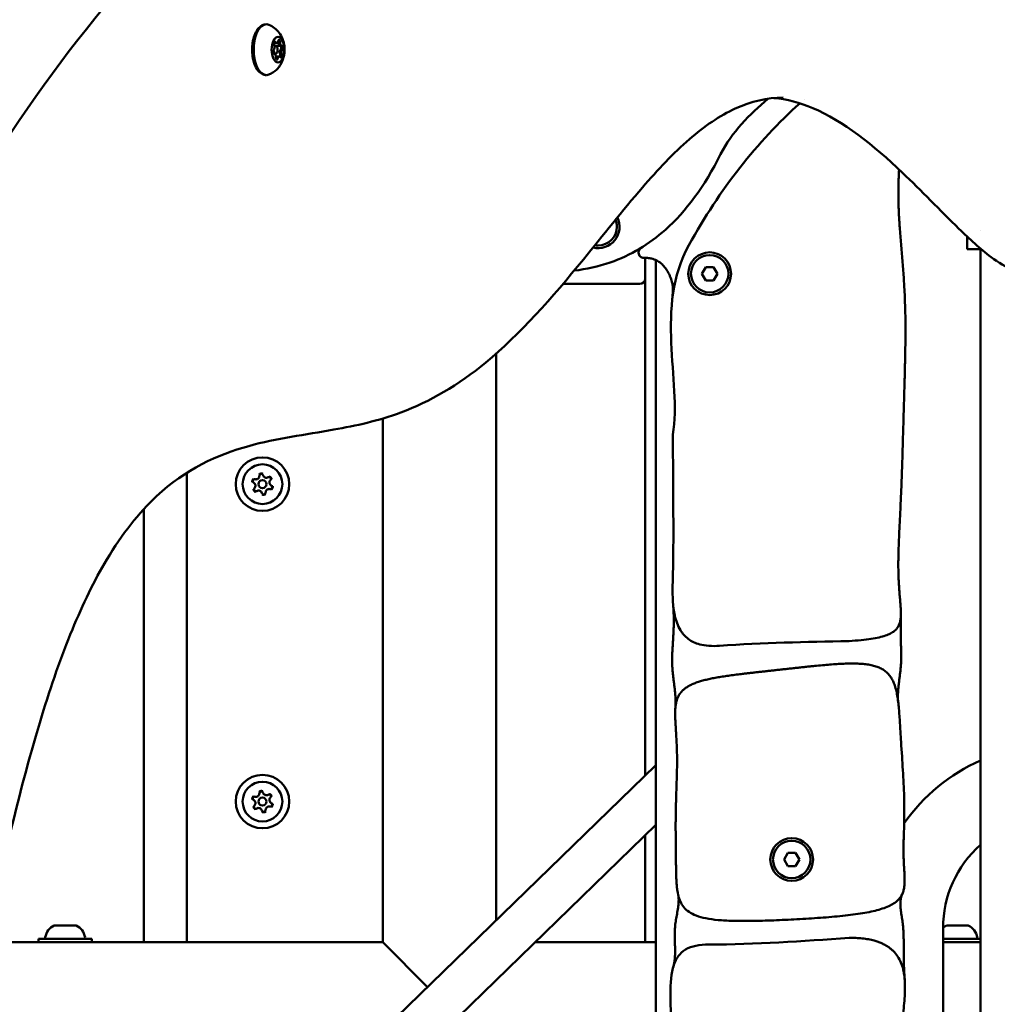
# Model space of a CAD drawing. Units: millimetres. Extents: x 21352 to 48674, y 9217 to 16279.
# Drawn here: x 46239 to 46604, y 12446 to 12815 of the extents above; entities that cross this region are included whole.
import ezdxf

# ---------------------------------------------------------------- set-up
doc = ezdxf.new("R2010")
doc.units = ezdxf.units.MM
doc.layers.add('MD_Visible', color=7, linetype='Continuous', lineweight=50)
doc.styles.get("Standard").update_dxf_attribs({"font": 'GOTHIC.TTF'})
doc.dimstyles.new('ISO-25', dxfattribs={"dimtxt": 200, "dimasz": 120, "dimexe": 1.25, "dimexo": 0.625, "dimgap": 50, "dimtad": 1, "dimdec": 0, "dimlfac": 0.1, "dimrnd": 5, "dimtxsty": 'Standard', "dimcen": 0, "dimse1": 1, "dimse2": 1, "dimclrd": 256, "dimclre": 8, "dimclrt": 256, "dimadec": 0, "dimazin": 0, "dimtfac": 1, "dimtdec": 0, "dimtmove": 0, "dimatfit": 3, "dimfxl": 1, "dimlwd": 5, "dimlwe": 5, "dimarcsym": 0})

# ---------------------------------------------------------------- blocks, each defined once
blk = doc.blocks.new('CustomObjectsInViewport6_0')
at = {"layer": 'MD_Visible', "extrusion": (0, 1, 0)}
for p, q in [((11931.22, 6835.69), (11930.89, 6835.69)), ((11931.45, 6834.66), (11931.02, 6834.66)), ((11931.82, 6835.69), (11931.21, 6835.69)), ((11933.13, 6834.64), (11931.58, 6834.64)), ((11933.73, 6834.64), (11933.12, 6834.64)), ((11930.91, 6831.68), (11930.72, 6831.68)), ((11931.45, 6831.66), (11931.02, 6831.66)), ((11932.21, 6830.62), (11931.55, 6830.62)), ((11932.82, 6830.62), (11932.21, 6830.62)), ((12190.2, 6758.54), (12190.2, 6763.18)), ((12195.2, 6765.58), (12195.2, 6765.58)), ((12195.2, 6758.54), (12190.2, 6758.54)), ((12195.2, 6759.15), (12195.2, 6759.15)), ((12195.2, 6758.69), (12195.2, 6136.92)), ((12069.7, 6561.58), (12069.7, 6755.3)), ((12069.7, 6747.54), (12069.7, 6755.3)), ((12073.7, 6754.45), (12073.7, 6160.39)), ((12090.96, 6749.35), (12092.4, 6751.85)), ((12092.4, 6746.85), (12090.96, 6749.35)), ((12092.4, 6751.85), (12095.29, 6751.85)), ((12095.29, 6751.85), (12096.73, 6749.35)), ((12096.73, 6749.35), (12095.29, 6746.85)), ((12038.97, 6745.54), (12067.7, 6745.54)), ((12095.29, 6746.85), (12092.4, 6746.85)), ((12013.9, 6719.39), (12013.9, 6507.38)), ((11971.5, 6695.17), (11971.5, 6499.24)), ((11898.2, 6674.87), (11898.2, 6499.24)), ((11882.2, 6661.35), (11882.2, 6499.24)), ((11838.07, 6336.62), (12073.7, 6565.46)), ((11848.56, 6324.5), (12073.7, 6543.15)), ((12069.7, 6499.24), (12069.7, 6539.27)), ((12121.65, 6530.21), (12123.09, 6532.71)), ((12123.09, 6532.71), (12125.98, 6532.71)), ((12125.98, 6532.71), (12127.42, 6530.21)), ((12123.09, 6527.71), (12121.65, 6530.21)), ((12125.98, 6527.71), (12123.09, 6527.71)), ((12127.42, 6530.21), (12125.98, 6527.71)), ((11848.81, 6505.54), (11848.94, 6505.54)), ((11849.32, 6505.54), (11848.94, 6505.54)), ((11849.32, 6505.54), (11849.5, 6505.54)), ((11849.5, 6505.54), (11851.67, 6505.54)), ((11851.67, 6505.54), (11852.07, 6505.54)), ((11852.39, 6505.54), (11852.07, 6505.54)), ((11853.02, 6505.54), (11855.44, 6505.54)), ((11855.6, 6505.54), (11855.44, 6505.54)), ((11855.6, 6505.54), (11855.93, 6505.54)), ((11856.22, 6505.54), (11855.93, 6505.54)), ((11856.22, 6505.54), (11856.59, 6505.54)), ((12182.61, 6505.54), (12182.85, 6505.54)), ((12183.18, 6505.54), (12182.85, 6505.54)), ((12183.18, 6505.54), (12183.52, 6505.54)), ((12183.52, 6505.54), (12185.83, 6505.54)), ((12187.18, 6505.54), (12189.48, 6505.54)), ((12189.48, 6505.54), (12189.82, 6505.54)), ((12190.16, 6505.54), (12189.82, 6505.54)), ((12190.16, 6505.54), (12190.39, 6505.54)), ((12181.15, 6444.54), (12181.15, 6504.54)), ((11971.5, 6499.24), (11823.04, 6499.24)), ((11842.7, 6500.54), (11862.7, 6500.54)), ((11842.7, 6499.24), (11842.7, 6500.54)), ((11862.7, 6499.24), (11862.7, 6500.54)), ((11988.26, 6482.48), (11971.5, 6499.24)), ((12073.7, 6499.24), (12028.48, 6499.24)), ((12181.15, 6500.54), (12195.2, 6500.54)), ((12195.2, 6499.24), (12181.15, 6499.24))]:
    blk.add_line(p, q, dxfattribs=at)
at = {"layer": 'MD_Visible'}
for centre, radius in [((12093.84, 6749.35), 8), ((11926.53, 6670.62), 1.5), ((11926.53, 6551.87), 1.5), ((12124.53, 6530.21), 8)]:
    blk.add_circle(centre, radius, dxfattribs=at)
at = {"layer": 'MD_Visible', "extrusion": (2.07657e-16, 9.34821e-40, -1)}
for centre in [(-11926.53, 6670.62), (-11926.53, 6551.87)]:
    blk.add_circle(centre, 10, dxfattribs=at)
at = {"layer": 'MD_Visible', "extrusion": (2.07657e-16, -2.99926e-39, -1)}
for centre in [(-11926.53, 6670.62), (-11926.53, 6551.87)]:
    blk.add_circle(centre, 7.44, dxfattribs=at)
at = {"layer": 'MD_Visible'}
for centre, radius, start, end in [((12052.14, 6766.93), 8, 256.0977, 25.8283), ((12052.14, 6766.93), 7, 270, 0), ((12052.14, 6766.93), 7, 0, 21.951), ((12052.14, 6766.93), 7, 260.0018, 270), ((12093.84, 6749.35), 7, 0, 270), ((12093.84, 6749.35), 7, 270, 0), ((12067.7, 6747.54), 2, 270, 0), ((11922.61, 6670.04), 1.3, 316.1469, 60.8282), ((11924.07, 6673.72), 1.3, 256.1469, 0.8282), ((11927.98, 6674.31), 1.3, 196.1469, 300.8282), ((11930.45, 6671.21), 1.3, 136.1469, 240.8282), ((11925.08, 6666.94), 1.3, 16.1469, 120.8282), ((11929, 6667.52), 1.3, 76.1469, 180.8282), ((11924.07, 6554.97), 1.3, 256.1469, 0.8282), ((11927.98, 6555.55), 1.3, 196.1469, 300.8282), ((11930.45, 6552.45), 1.3, 136.1469, 240.8282), ((11922.61, 6551.28), 1.3, 316.1469, 60.8282), ((11925.08, 6548.18), 1.3, 16.1469, 120.8282), ((11929, 6548.76), 1.3, 76.1469, 180.8282), ((12124.53, 6530.21), 7, 0, 270), ((12222.7, 6504.54), 41.55, 131.4414, 180), ((12124.53, 6530.21), 7, 270, 0)]:
    blk.add_arc(centre, radius, start, end, dxfattribs=at)
at = {"layer": 'MD_Visible', "extrusion": (2.07657e-16, 1.24509e-39, -1)}
for centre, start, end in [((-11923.59, 6671.78), 299.1718, 103.8531), ((-11926.06, 6673.75), 359.1718, 163.8531), ((-11929.01, 6672.59), 59.1718, 223.8531), ((-11924.05, 6668.65), 239.1718, 43.8531), ((-11927, 6667.49), 179.1718, 343.8531), ((-11929.47, 6669.46), 119.1718, 283.8531), ((-11923.59, 6553.03), 299.1718, 103.8531), ((-11926.06, 6554.99), 359.1718, 163.8531), ((-11929.01, 6553.83), 59.1718, 223.8531), ((-11924.05, 6549.9), 239.1718, 43.8531), ((-11929.47, 6550.7), 119.1718, 283.8531), ((-11927, 6548.74), 179.1718, 343.8531)]:
    blk.add_arc(centre, 0.7, start, end, dxfattribs=at)
at = {"layer": 'MD_Visible', "extrusion": (2.07657e-16, 8.31849e-42, -1)}
blk.add_arc((-12222.7, 6504.54), 68.45, 34.9586, 66.3122, dxfattribs=at)
at = {"layer": 'MD_Visible', "extrusion": (2.07657e-16, -8.42161e-44, -1)}
blk.add_arc((-11851.12, 6500.12), 5.93, 9.7166, 64.8561, dxfattribs=at)
at = {"layer": 'MD_Visible', "extrusion": (2.07657e-16, 8.76844e-43, -1)}
blk.add_arc((-11848.81, 6505.04), 0.5, 64.8561, 90, dxfattribs=at)
at = {"layer": 'MD_Visible', "extrusion": (2.07657e-16, -6.93e-44, -1)}
blk.add_arc((-11855.6, 6505.29), 0.25, 82.484, 90, dxfattribs=at)
at = {"layer": 'MD_Visible', "extrusion": (2.07657e-16, 9.99729e-55, -1)}
for centre, start, end in [((-11856.59, 6505.04), 90, 115.1439), ((-11845.77, 6501.04), 270, 9.7166)]:
    blk.add_arc(centre, 0.5, start, end, dxfattribs=at)
at = {"layer": 'MD_Visible', "extrusion": (2.07657e-16, 4.88789e-43, -1)}
blk.add_arc((-11854.29, 6500.12), 5.93, 115.1439, 170.2834, dxfattribs=at)
at = {"layer": 'MD_Visible', "extrusion": (2.07657e-16, -9.62087e-55, -1)}
blk.add_arc((-12184.92, 6500.12), 5.93, 50.5151, 64.8561, dxfattribs=at)
at = {"layer": 'MD_Visible', "extrusion": (2.07657e-16, -1.15051e-54, -1)}
blk.add_arc((-12182.61, 6505.04), 0.5, 64.8561, 90, dxfattribs=at)
at = {"layer": 'MD_Visible', "extrusion": (2.07657e-16, -8.6091e-55, -1)}
blk.add_arc((-12190.39, 6505.04), 0.5, 90, 115.1439, dxfattribs=at)
at = {"layer": 'MD_Visible', "extrusion": (2.07657e-16, -8.00611e-55, -1)}
blk.add_arc((-12188.09, 6500.12), 5.93, 115.1439, 170.2834, dxfattribs=at)
at = {"layer": 'MD_Visible', "extrusion": (2.07657e-16, 4.8636e-43, -1)}
blk.add_arc((-11859.64, 6501.04), 0.5, 170.2834, 270, dxfattribs=at)
at = {"layer": 'MD_Visible', "extrusion": (2.07657e-16, -7.18821e-55, -1)}
blk.add_arc((-12193.44, 6501.04), 0.5, 170.2834, 270, dxfattribs=at)
at = {"layer": 'MD_Visible', "extrusion": (2.07657e-16, 1.53442e-43, -1)}
blk.add_ellipse((11927.99, 6833.16), major_axis=(0, 9.5), ratio=0.5, start_param=2.952905, end_param=6.471873, dxfattribs=at)
at = {"layer": 'MD_Visible', "extrusion": (2.07657e-16, 1.10352e-43, -1)}
blk.add_ellipse((11932.32, 6833.16), major_axis=(0, 4.75), ratio=0.5, start_param=-1.570796, end_param=4.712389, dxfattribs=at)
at = {"layer": 'MD_Visible', "extrusion": (2.07657e-16, -1.36802e-43, -1)}
for centre, start_param, end_param in [((11932.74, 6836.21), -1.166859, 1.707373), ((11931.9, 6830.11), 1.974733, 4.848965)]:
    blk.add_ellipse(centre, major_axis=(0, 0.7), ratio=0.5, start_param=start_param, end_param=end_param, dxfattribs=at)
at = {"layer": 'MD_Visible', "extrusion": (2.07657e-16, 8.58295e-45, -1)}
blk.add_ellipse((11930.79, 6832.36), major_axis=(0, 0.7), ratio=0.5, start_param=3.021931, end_param=5.896163, dxfattribs=at)
at = {"layer": 'MD_Visible'}
for centre, major_axis, start_param, end_param in [((11930.41, 6834.21), (0, 1.3), 3.528615, 5.35565), ((11931.45, 6833.16), (0, 1.5), 1.637355, 6.848741), ((11931.22, 6836.99), (0, 1.3), 2.681382, 3.141593), ((11931.82, 6836.99), (0, 1.3), 2.481418, 4.308452), ((11932.13, 6836.21), (0, 0.7), 4.575813, 5.227698), ((11933.13, 6835.93), (0, 1.3), 1.43422, 3.141593), ((11933.62, 6832.1), (0, 1.3), 0.387022, 2.214057), ((11933.73, 6835.93), (0, 1.3), 1.43422, 3.261254), ((11933.24, 6833.95), (0, 0.7), -1.317454, -0.202409), ((11933.24, 6833.95), (0, 0.7), 3.528615, 4.965731), ((11934.23, 6832.1), (0, 1.3), 0.387022, 2.214057), ((11930.91, 6830.38), (0, 1.3), 4.575813, 6.402847), ((11931.29, 6830.11), (0, 0.7), 4.197079, 4.308452), ((11932.21, 6829.32), (0, 1.3), 0, 1.166859), ((11932.82, 6829.32), (0, 1.3), -0.660175, 1.166859), ((11932.82, 6830.9), (0, 0.7), 4.081143, 5.35565)]:
    blk.add_ellipse(centre, major_axis=major_axis, ratio=0.5, start_param=start_param, end_param=end_param, dxfattribs=at)
at = {"layer": 'MD_Visible', "extrusion": (2.07657e-16, -1.75162e-46, -1)}
for centre, start_param, end_param in [((11931.21, 6835.41), 4.069128, 6.94336), ((11933.43, 6830.9), 0.927536, 3.801768)]:
    blk.add_ellipse(centre, major_axis=(0, 0.7), ratio=0.5, start_param=start_param, end_param=end_param, dxfattribs=at)
at = {"layer": 'MD_Visible', "extrusion": (2.07657e-16, -4.67683e-44, -1)}
blk.add_ellipse((11931.21, 6836.99), major_axis=(0, 1.3), ratio=0.5, start_param=3.141593, end_param=3.598171, dxfattribs=at)
at = {"layer": 'MD_Visible', "extrusion": (2.07657e-16, 8.54792e-44, -1)}
blk.add_ellipse((11932.14, 6836.21), major_axis=(0, 0.7), ratio=0.5, start_param=1.047198, end_param=1.707373, dxfattribs=at)
at = {"layer": 'MD_Visible', "extrusion": (2.07657e-16, -7.91734e-44, -1)}
blk.add_ellipse((11933.12, 6835.93), major_axis=(0, 1.3), ratio=0.5, start_param=3.141593, end_param=4.848965, dxfattribs=at)
at = {"layer": 'MD_Visible', "extrusion": (2.07657e-16, 1.71659e-43, -1)}
blk.add_ellipse((11933.62, 6832.1), major_axis=(0, 1.3), ratio=0.5, start_param=4.069128, end_param=5.896163, dxfattribs=at)
at = {"layer": 'MD_Visible', "extrusion": (2.07657e-16, 8.5304e-44, -1)}
blk.add_ellipse((11933.25, 6833.95), major_axis=(0, 0.7), ratio=0.5, start_param=0.202409, end_param=0.55015, dxfattribs=at)
at = {"layer": 'MD_Visible', "extrusion": (2.07657e-16, -9.40622e-44, -1)}
blk.add_ellipse((11933.25, 6833.95), major_axis=(0, 0.7), ratio=0.5, start_param=2.084758, end_param=2.75457, dxfattribs=at)
at = {"layer": 'MD_Visible', "extrusion": (2.07657e-16, 4.25644e-44, -1)}
blk.add_ellipse((11933.85, 6833.95), major_axis=(0, 0.7), ratio=0.5, start_param=-0.119662, end_param=2.75457, dxfattribs=at)
at = {"layer": 'MD_Visible', "extrusion": (2.07657e-16, 4.18638e-44, -1)}
blk.add_ellipse((11931.29, 6830.11), major_axis=(0, 0.7), ratio=0.5, start_param=1.974733, end_param=2.094395, dxfattribs=at)
at = {"layer": 'MD_Visible', "extrusion": (2.07657e-16, -1.36977e-43, -1)}
blk.add_ellipse((11932.21, 6829.32), major_axis=(0, 1.3), ratio=0.5, start_param=-1.166859, end_param=0, dxfattribs=at)
at = {"layer": 'MD_Visible', "extrusion": (2.07657e-16, 4.29148e-44, -1)}
blk.add_ellipse((11932.82, 6830.9), major_axis=(0, 0.7), ratio=0.5, start_param=0.927536, end_param=1.597348, dxfattribs=at)
at = {"layer": 'MD_Visible'}
for points, degree, knots in [([(11623.66, 6133.98), (11623.66, 6219.1), (11630.02, 6304.2), (11654.93, 6467.2), (11673.49, 6545.08), (11721.37, 6687.06), (11750.69, 6751.16), (11818.03, 6860.23), (11856.06, 6905.23), (11938.6, 6971.92), (11983.25, 6993.6), (12029.17, 7001.63)], 3, [3.141593, 3.141593, 3.141593, 3.141593, 3.438299, 3.438299, 3.735005, 3.735005, 4.031711, 4.031711, 4.328417, 4.328417, 4.625123, 4.625123, 4.625123, 4.625123]), ([(11713.38, 6521.06), (11720.69, 6549.13), (11728.78, 6576.35), (11760.68, 6670.92), (11788.78, 6732.14), (11852.1, 6834.69), (11887.3, 6875.96), (11960.65, 6935.23), (11998.64, 6953.24), (12036.47, 6959.86)], 3, [3.621466, 3.621466, 3.621466, 3.621466, 3.735005, 3.735005, 4.031711, 4.031711, 4.328417, 4.328417, 4.625123, 4.625123, 4.625123, 4.625123]), ([(11927.99, 6823.66), (11927.47, 6823.66), (11926.96, 6823.78), (11925.96, 6824.27), (11925.49, 6824.65), (11924.57, 6825.67), (11924.14, 6826.36), (11923.43, 6827.96), (11923.15, 6828.87), (11922.77, 6830.79), (11922.66, 6831.79), (11922.62, 6833.8), (11922.69, 6834.8), (11922.98, 6836.73), (11923.21, 6837.66), (11923.84, 6839.36), (11924.24, 6840.13), (11925.2, 6841.42), (11925.77, 6841.94), (11926.92, 6842.52), (11927.45, 6842.66), (11927.99, 6842.66)], 3, [1.824138, 1.824138, 1.824138, 1.824138, 2.061689, 2.061689, 2.332861, 2.332861, 2.667012, 2.667012, 3.014683, 3.014683, 3.354866, 3.354866, 3.691785, 3.691785, 4.030672, 4.030672, 4.376408, 4.376408, 4.719559, 4.719559, 4.965731, 4.965731, 4.965731, 4.965731]), ([(11928.88, 6842.49), (11929.74, 6842.16), (11930.46, 6841.73), (11931.8, 6840.7), (11932.35, 6840.09), (11933.38, 6838.73), (11933.75, 6837.98), (11934.43, 6836.26), (11934.63, 6835.34), (11934.85, 6833.33), (11934.82, 6832.27), (11934.43, 6830.04), (11934.1, 6828.88), (11933.02, 6827.1), (11932.69, 6826.64), (11931.62, 6825.45), (11930.73, 6824.68), (11929.31, 6824), (11929.1, 6823.91), (11928.88, 6823.83)], 3, [5.154418, 5.154418, 5.154418, 5.154418, 5.332113, 5.332113, 5.554738, 5.554738, 5.865307, 5.865307, 6.321226, 6.321226, 6.874069, 6.874069, 7.419223, 7.419223, 7.597824, 7.597824, 7.873691, 7.873691, 7.918636, 7.918636, 7.918636, 7.918636]), ([(11933.43, 6834.55), (11933.45, 6834.52), (11933.47, 6834.48), (11933.53, 6834.37), (11933.55, 6834.29), (11933.57, 6834.18), (11933.58, 6834.15), (11933.58, 6834.12), (11933.59, 6834.04), (11933.6, 6833.95), (11933.59, 6833.77), (11933.57, 6833.68), (11933.55, 6833.61)], 3, [0.3903109, 0.3903109, 0.3903109, 0.3903109, 0.4076558, 0.4076558, 0.4356133, 0.4356133, 0.4441845, 0.4441845, 0.4441845, 0.4714579, 0.4714579, 0.4980688, 0.4980688, 0.4980688, 0.4980688]), ([(11934.1, 6833.46), (11934.09, 6833.75), (11934.08, 6834.03), (11934.04, 6834.4), (11934.03, 6834.48), (11934.02, 6834.56)], 3, [6.0830766, 6.0830766, 6.0830766, 6.0830766, 6.2319757, 6.2319757, 6.2762616, 6.2762616, 6.2762616, 6.2762616]), ([(11933.17, 6830.88), (11933.17, 6830.82), (11933.17, 6830.77), (11933.15, 6830.63), (11933.13, 6830.55), (11933.1, 6830.49)], 3, [0.39031091, 0.39031091, 0.39031091, 0.39031091, 0.40765575, 0.40765575, 0.43281965, 0.43281965, 0.43281965, 0.43281965]), ([(12121.3, 6815.23), (12115.31, 6815.23), (12109.31, 6813.84), (12097.61, 6808.47), (12091.86, 6804.53), (12080.27, 6794.48), (12074.42, 6788.24), (12061.25, 6772.99), (12053.97, 6763.73), (12034.88, 6740.39), (12022.84, 6726.63), (11999.86, 6707.73), (11989.13, 6701.45), (11969.94, 6694.34), (11961.53, 6692.49), (11942.5, 6689.11), (11931.87, 6687.76), (11909.57, 6681.63), (11897.75, 6676.22), (11880.3, 6659.94), (11873.98, 6651.93), (11863.61, 6634.63), (11859.31, 6625.74), (11851.19, 6606.1), (11847.41, 6595.18), (11839.82, 6570.46), (11836.12, 6556.45), (11828.25, 6523.87), (11824.24, 6505.11), (11817.3, 6471.85), (11814.35, 6457.35), (11809.13, 6433.93), (11807.02, 6424.85), (11803.24, 6411.71), (11801.85, 6407.3), (11799.29, 6401.15), (11798.32, 6399.12), (11796.53, 6396.44), (11795.84, 6395.58), (11794.57, 6394.52), (11794.08, 6394.2), (11793.45, 6393.92), (11793.35, 6393.88), (11793.25, 6393.85)], 3, [0, 0, 0, 0, 3.72112, 3.72112, 7.404608, 7.404608, 11.391159, 11.391159, 16.567743, 16.567743, 24.802071, 24.802071, 31.339673, 31.339673, 36.342212, 36.342212, 42.751306, 42.751306, 50.02588, 50.02588, 54.482609, 54.482609, 58.173981, 58.173981, 62.142506, 62.142506, 66.885394, 66.885394, 73.000772, 73.000772, 77.697273, 77.697273, 80.690032, 80.690032, 82.23942, 82.23942, 83.066519, 83.066519, 83.515285, 83.515285, 83.757247, 83.757247, 83.800986, 83.800986, 83.800986, 83.800986]), ([(12207.71, 6750.84), (12204.65, 6751.79), (12201.82, 6753.57), (12194.94, 6758.66), (12190.99, 6762.37), (12179.98, 6773.1), (12173.03, 6780.43), (12155.13, 6797.43), (12143.89, 6806.47), (12127.59, 6813.35), (12122.71, 6814.65), (12117.84, 6815.08)], 3, [0, 0, 0, 0, 1.69823, 1.69823, 4.29721, 4.29721, 9.01622, 9.01622, 16.236759, 16.236759, 19.2608, 19.2608, 19.2608, 19.2608]), ([(12127.61, 6813.09), (12111.53, 6798.85), (12097.61, 6780.82), (12073.22, 6737.05), (12083.32, 6709.18), (12080.1, 6689.2)], 3, [-5.016037, -5.016037, -5.016037, -5.016037, -4.534353, -4.534353, -4, -4, -4, -4]), ([(12043.12, 6750.5), (12047.71, 6751.05), (12052.21, 6752.04), (12064.34, 6756.23), (12071.18, 6760.37), (12084.98, 6772.7), (12091.85, 6781.98), (12097.91, 6794.04)], 3, [3.550264, 3.550264, 3.550264, 3.550264, 5.37039, 5.37039, 8.572745, 8.572745, 12.621447, 12.621447, 12.621447, 12.621447]), ([(12146, 6611.91), (12172.24, 6613.56), (12161.5, 6621.4), (12165.73, 6651.05), (12166.24, 6703.81), (12168.42, 6742.77), (12164.14, 6767.04), (12164.38, 6782.71), (12164.7, 6788.34)], 4, [0, 0, 0, 0, 0, 0.2439385, 0.3641975, 0.5009266, 0.6396994, 0.7189969, 0.7189969, 0.7189969, 0.7189969, 0.7189969]), ([(12069.23, 6755.3), (12068.73, 6755.29), (12067.73, 6755.67), (12067.14, 6756.85), (12067.25, 6758.11), (12067.73, 6758.75), (12068.15, 6759.01)], 3, [0, 0, 0, 0, 0.1494661, 0.2989323, 0.3736653, 0.5231315, 0.5231315, 0.5231315, 0.5231315]), ([(12069.23, 6755.3), (12071.61, 6755.34), (12078.81, 6753.68), (12080.77, 6743.74), (12080.07, 6744.06), (12079.83, 6739.45)], 4, [0.5126268, 0.5126268, 0.5126268, 0.5126268, 0.5126268, 0.6565084, 1, 1, 1, 1, 1]), ([(12080.1, 6689.2), (12080.1, 6678.2), (12080.2, 6668.04), (12080.27, 6650.37), (12080.26, 6641.37), (12079.99, 6632.56)], 3, [0, 0, 0, 0, 2.844295, 2.844295, 5.486349, 5.486349, 5.486349, 5.486349]), ([(11926.63, 6674.51), (11926.63, 6674.51), (11926.63, 6674.51), (11926.51, 6674.57), (11926.38, 6674.6), (11926.14, 6674.62), (11926.04, 6674.62), (11925.83, 6674.59), (11925.74, 6674.56), (11925.52, 6674.47), (11925.4, 6674.4), (11925.3, 6674.32), (11925.3, 6674.32), (11925.3, 6674.31)], 3, [-0.0006567, -0.0006567, -0.0006567, -0.0006567, 0, 0, 0.0394171, 0.0394171, 0.0702393, 0.0702393, 0.1010616, 0.1010616, 0.1404787, 0.1404787, 0.1411354, 0.1411354, 0.1411354, 0.1411354]), ([(11923.21, 6672.66), (11923.21, 6672.66), (11923.21, 6672.65), (11923.1, 6672.57), (11923.01, 6672.48), (11922.88, 6672.29), (11922.83, 6672.19), (11922.75, 6672), (11922.73, 6671.9), (11922.69, 6671.67), (11922.7, 6671.54), (11922.72, 6671.4), (11922.72, 6671.4), (11922.72, 6671.4)], 3, [-0.0006567, -0.0006567, -0.0006567, -0.0006567, 0, 0, 0.0394171, 0.0394171, 0.0702393, 0.0702393, 0.1010616, 0.1010616, 0.1404787, 0.1404787, 0.1411354, 0.1411354, 0.1411354, 0.1411354]), ([(11929.95, 6672.48), (11929.95, 6672.48), (11929.95, 6672.48), (11929.93, 6672.62), (11929.9, 6672.74), (11929.8, 6672.96), (11929.74, 6673.05), (11929.61, 6673.21), (11929.54, 6673.28), (11929.35, 6673.42), (11929.24, 6673.49), (11929.11, 6673.54), (11929.11, 6673.54), (11929.11, 6673.54)], 3, [-0.0006567, -0.0006567, -0.0006567, -0.0006567, 0, 0, 0.0394171, 0.0394171, 0.0702393, 0.0702393, 0.1010616, 0.1010616, 0.1404787, 0.1404787, 0.1411354, 0.1411354, 0.1411354, 0.1411354]), ([(11923.11, 6668.77), (11923.11, 6668.77), (11923.11, 6668.76), (11923.13, 6668.63), (11923.17, 6668.5), (11923.26, 6668.29), (11923.32, 6668.2), (11923.45, 6668.04), (11923.52, 6667.97), (11923.71, 6667.82), (11923.82, 6667.76), (11923.95, 6667.71), (11923.95, 6667.71), (11923.95, 6667.71)], 3, [-0.0006567, -0.0006567, -0.0006567, -0.0006567, 0, 0, 0.0394171, 0.0394171, 0.0702393, 0.0702393, 0.1010616, 0.1010616, 0.1404787, 0.1404787, 0.1411354, 0.1411354, 0.1411354, 0.1411354]), ([(11929.85, 6668.59), (11929.85, 6668.59), (11929.85, 6668.59), (11929.96, 6668.67), (11930.05, 6668.77), (11930.19, 6668.96), (11930.23, 6669.05), (11930.31, 6669.24), (11930.34, 6669.34), (11930.37, 6669.58), (11930.37, 6669.71), (11930.34, 6669.84), (11930.34, 6669.84), (11930.34, 6669.85)], 3, [-0.0006567, -0.0006567, -0.0006567, -0.0006567, 0, 0, 0.0394171, 0.0394171, 0.0702393, 0.0702393, 0.1010616, 0.1010616, 0.1404787, 0.1404787, 0.1411354, 0.1411354, 0.1411354, 0.1411354]), ([(11926.43, 6666.73), (11926.43, 6666.73), (11926.43, 6666.73), (11926.56, 6666.68), (11926.68, 6666.65), (11926.92, 6666.63), (11927.02, 6666.63), (11927.23, 6666.66), (11927.33, 6666.69), (11927.54, 6666.78), (11927.66, 6666.85), (11927.76, 6666.93), (11927.76, 6666.93), (11927.76, 6666.93)], 3, [-0.0006567, -0.0006567, -0.0006567, -0.0006567, 0, 0, 0.0394171, 0.0394171, 0.0702393, 0.0702393, 0.1010616, 0.1010616, 0.1404787, 0.1404787, 0.1411354, 0.1411354, 0.1411354, 0.1411354]), ([(12079.99, 6632.56), (12079.87, 6628.52), (12080.06, 6624.72), (12081.24, 6619.54), (12081.89, 6617.66), (12083.66, 6614.73), (12084.61, 6613.63), (12087.08, 6611.75), (12088.54, 6611.09), (12092.23, 6610.11), (12094.7, 6609.95), (12097.53, 6610.15)], 3, [0, 0, 0, 0, 1.301766, 1.301766, 2.050497, 2.050497, 2.619394, 2.619394, 3.244873, 3.244873, 4.094471, 4.094471, 4.094471, 4.094471]), ([(12080.15, 6625.75), (12080.62, 6620.6), (12080.26, 6608.16), (12078.51, 6604.11), (12081.48, 6592.06), (12081.02, 6586.99)], 4, [0, 0, 0, 0, 0, 0.501408, 1, 1, 1, 1, 1]), ([(12164.38, 6588.95), (12163.82, 6593.75), (12166.81, 6605.75), (12164.8, 6608.03), (12165.49, 6618.72), (12165.37, 6622.99)], 4, [0, 0, 0, 0, 0, 0.507585, 1, 1, 1, 1, 1]), ([(12118.63, 6601.05), (12108.59, 6599.95), (12092.47, 6598.18), (12075.32, 6596.15), (12084.27, 6579.75), (12080.14, 6551.96), (12081.8, 6531.67), (12080.49, 6514.84), (12084.9, 6504.7), (12127.24, 6508.4), (12176.28, 6509.2), (12161.89, 6526.89), (12169.96, 6545.46), (12162.06, 6584.16), (12167.85, 6606.75), (12147.92, 6604.29), (12129.65, 6602.27), (12118.63, 6601.05)], 5, [0, 0, 0, 0, 0, 0, 0.098024, 0.160325, 0.233886, 0.297482, 0.368974, 0.443765, 0.514205, 0.587291, 0.670523, 0.74775, 0.825158, 0.892418, 1, 1, 1, 1, 1, 1]), ([(11923.21, 6553.9), (11923.21, 6553.9), (11923.21, 6553.9), (11923.1, 6553.81), (11923.01, 6553.72), (11922.88, 6553.53), (11922.83, 6553.44), (11922.75, 6553.24), (11922.73, 6553.14), (11922.69, 6552.91), (11922.7, 6552.78), (11922.72, 6552.65), (11922.72, 6552.64), (11922.72, 6552.64)], 3, [-0.0006567, -0.0006567, -0.0006567, -0.0006567, 0, 0, 0.0394171, 0.0394171, 0.0702393, 0.0702393, 0.1010616, 0.1010616, 0.1404787, 0.1404787, 0.1411354, 0.1411354, 0.1411354, 0.1411354]), ([(11926.63, 6555.75), (11926.63, 6555.76), (11926.63, 6555.76), (11926.51, 6555.81), (11926.38, 6555.84), (11926.14, 6555.86), (11926.04, 6555.86), (11925.83, 6555.83), (11925.74, 6555.8), (11925.52, 6555.71), (11925.4, 6555.64), (11925.3, 6555.56), (11925.3, 6555.56), (11925.3, 6555.56)], 3, [-0.0006567, -0.0006567, -0.0006567, -0.0006567, 0, 0, 0.0394171, 0.0394171, 0.0702393, 0.0702393, 0.1010616, 0.1010616, 0.1404787, 0.1404787, 0.1411354, 0.1411354, 0.1411354, 0.1411354]), ([(11929.95, 6553.72), (11929.95, 6553.72), (11929.95, 6553.73), (11929.93, 6553.86), (11929.9, 6553.99), (11929.8, 6554.2), (11929.74, 6554.29), (11929.61, 6554.45), (11929.54, 6554.52), (11929.35, 6554.67), (11929.24, 6554.73), (11929.11, 6554.78), (11929.11, 6554.78), (11929.11, 6554.78)], 3, [-0.0006567, -0.0006567, -0.0006567, -0.0006567, 0, 0, 0.0394171, 0.0394171, 0.0702393, 0.0702393, 0.1010616, 0.1010616, 0.1404787, 0.1404787, 0.1411354, 0.1411354, 0.1411354, 0.1411354]), ([(11923.11, 6550.01), (11923.11, 6550.01), (11923.11, 6550), (11923.13, 6549.87), (11923.17, 6549.74), (11923.26, 6549.53), (11923.32, 6549.44), (11923.45, 6549.28), (11923.52, 6549.21), (11923.71, 6549.07), (11923.82, 6549), (11923.95, 6548.95), (11923.95, 6548.95), (11923.95, 6548.95)], 3, [-0.0006567, -0.0006567, -0.0006567, -0.0006567, 0, 0, 0.0394171, 0.0394171, 0.0702393, 0.0702393, 0.1010616, 0.1010616, 0.1404787, 0.1404787, 0.1411354, 0.1411354, 0.1411354, 0.1411354]), ([(11929.85, 6549.83), (11929.85, 6549.83), (11929.85, 6549.83), (11929.96, 6549.92), (11930.05, 6550.01), (11930.19, 6550.2), (11930.23, 6550.29), (11930.31, 6550.49), (11930.34, 6550.59), (11930.37, 6550.82), (11930.37, 6550.95), (11930.34, 6551.08), (11930.34, 6551.09), (11930.34, 6551.09)], 3, [-0.0006567, -0.0006567, -0.0006567, -0.0006567, 0, 0, 0.0394171, 0.0394171, 0.0702393, 0.0702393, 0.1010616, 0.1010616, 0.1404787, 0.1404787, 0.1411354, 0.1411354, 0.1411354, 0.1411354]), ([(11926.43, 6547.98), (11926.43, 6547.97), (11926.43, 6547.97), (11926.56, 6547.92), (11926.68, 6547.89), (11926.92, 6547.87), (11927.02, 6547.87), (11927.23, 6547.9), (11927.33, 6547.93), (11927.54, 6548.02), (11927.66, 6548.09), (11927.76, 6548.17), (11927.76, 6548.17), (11927.76, 6548.17)], 3, [-0.0006567, -0.0006567, -0.0006567, -0.0006567, 0, 0, 0.0394171, 0.0394171, 0.0702393, 0.0702393, 0.1010616, 0.1010616, 0.1404787, 0.1404787, 0.1411354, 0.1411354, 0.1411354, 0.1411354]), ([(12240.42, 6138.91), (12202.84, 6134.85), (12165.17, 6136.79), (12090.16, 6152.69), (12052.79, 6166.67), (11979.13, 6206.65), (11942.84, 6232.67), (11872.41, 6296.34), (11838.26, 6333.99), (11773.21, 6419.96), (11742.3, 6468.27), (11713.45, 6521.31)], 3, [1.5169061, 1.5169061, 1.5169061, 1.5169061, 1.6763662, 1.6763662, 1.8358263, 1.8358263, 1.9952863, 1.9952863, 2.1547464, 2.1547464, 2.3139802, 2.3139802, 2.3139802, 2.3139802]), ([(12082.02, 6517.09), (12082.9, 6513.16), (12079.41, 6505.24), (12081.32, 6498.56), (12080.94, 6492.62), (12080.15, 6489.78)], 4, [0, 0, 0, 0, 0, 0.518378, 1, 1, 1, 1, 1]), ([(12166.84, 6484.81), (12166.57, 6488.89), (12165.92, 6496.85), (12167.58, 6505.55), (12164.2, 6513.58), (12165.91, 6517.35)], 4, [0, 0, 0, 0, 0, 0.501933, 1, 1, 1, 1, 1]), ([(11848.94, 6505.54), (11848.94, 6505.54), (11848.94, 6505.54), (11848.92, 6505.54), (11848.93, 6505.53), (11848.97, 6505.53), (11849, 6505.52), (11849.09, 6505.52), (11849.15, 6505.53), (11849.29, 6505.53), (11849.39, 6505.54), (11849.5, 6505.54), (11849.5, 6505.54), (11849.5, 6505.54)], 3, [-0.0006567, -0.0006567, -0.0006567, -0.0006567, 0, 0, 0.0394171, 0.0394171, 0.0702393, 0.0702393, 0.1010616, 0.1010616, 0.1404787, 0.1404787, 0.1411354, 0.1411354, 0.1411354, 0.1411354]), ([(11851.67, 6505.54), (11851.68, 6505.54), (11851.68, 6505.54), (11851.79, 6505.54), (11851.9, 6505.53), (11852.13, 6505.53), (11852.23, 6505.52), (11852.43, 6505.52), (11852.54, 6505.53), (11852.77, 6505.53), (11852.89, 6505.54), (11853.02, 6505.54), (11853.02, 6505.54), (11853.02, 6505.54)], 3, [-0.0006567, -0.0006567, -0.0006567, -0.0006567, 0, 0, 0.0394171, 0.0394171, 0.0702393, 0.0702393, 0.1010616, 0.1010616, 0.1404787, 0.1404787, 0.1411354, 0.1411354, 0.1411354, 0.1411354]), ([(11852.7, 6505.53), (11852.6, 6505.54), (11852.49, 6505.54), (11852.39, 6505.54), (11852.39, 6505.54), (11852.39, 6505.54)], 3, [0.10774934, 0.10774934, 0.10774934, 0.10774934, 0.14047867, 0.14047867, 0.14113536, 0.14113536, 0.14113536, 0.14113536]), ([(11855.44, 6505.54), (11855.44, 6505.54), (11855.44, 6505.54), (11855.56, 6505.54), (11855.68, 6505.53), (11855.85, 6505.53), (11855.92, 6505.52), (11856.04, 6505.52), (11856.09, 6505.53), (11856.18, 6505.53), (11856.21, 6505.54), (11856.22, 6505.54), (11856.22, 6505.54), (11856.22, 6505.54)], 3, [-0.0006567, -0.0006567, -0.0006567, -0.0006567, 0, 0, 0.0394171, 0.0394171, 0.0702393, 0.0702393, 0.1010616, 0.1010616, 0.1404787, 0.1404787, 0.1411354, 0.1411354, 0.1411354, 0.1411354]), ([(12182.85, 6505.54), (12182.85, 6505.54), (12182.85, 6505.54), (12182.85, 6505.54), (12182.86, 6505.53), (12182.93, 6505.53), (12182.97, 6505.52), (12183.07, 6505.52), (12183.13, 6505.53), (12183.3, 6505.53), (12183.4, 6505.54), (12183.52, 6505.54), (12183.52, 6505.54), (12183.52, 6505.54)], 3, [-0.0006567, -0.0006567, -0.0006567, -0.0006567, 0, 0, 0.0394171, 0.0394171, 0.0702393, 0.0702393, 0.1010616, 0.1010616, 0.1404787, 0.1404787, 0.1411354, 0.1411354, 0.1411354, 0.1411354]), ([(12185.83, 6505.54), (12185.83, 6505.54), (12185.83, 6505.54), (12185.95, 6505.54), (12186.07, 6505.53), (12186.3, 6505.53), (12186.4, 6505.52), (12186.61, 6505.52), (12186.71, 6505.53), (12186.94, 6505.53), (12187.06, 6505.54), (12187.18, 6505.54), (12187.18, 6505.54), (12187.18, 6505.54)], 3, [-0.0006567, -0.0006567, -0.0006567, -0.0006567, 0, 0, 0.0394171, 0.0394171, 0.0702393, 0.0702393, 0.1010616, 0.1010616, 0.1404787, 0.1404787, 0.1411354, 0.1411354, 0.1411354, 0.1411354]), ([(12189.48, 6505.54), (12189.49, 6505.54), (12189.49, 6505.54), (12189.6, 6505.54), (12189.71, 6505.53), (12189.87, 6505.53), (12189.93, 6505.52), (12190.04, 6505.52), (12190.08, 6505.53), (12190.14, 6505.53), (12190.16, 6505.54), (12190.16, 6505.54), (12190.16, 6505.54), (12190.16, 6505.54)], 3, [-0.0006567, -0.0006567, -0.0006567, -0.0006567, 0, 0, 0.0394171, 0.0394171, 0.0702393, 0.0702393, 0.1010616, 0.1010616, 0.1404787, 0.1404787, 0.1411354, 0.1411354, 0.1411354, 0.1411354]), ([(12093.52, 6498.41), (12091.89, 6498.41), (12090.2, 6498.3), (12087.27, 6497.67), (12085.97, 6497.22), (12083.72, 6495.84), (12082.82, 6495.01), (12081.2, 6492.77), (12080.55, 6491.29), (12079.24, 6486.33), (12079.06, 6482.42), (12079.16, 6478.33)], 3, [0, 0, 0, 0, 0.743496, 0.743496, 1.366992, 1.366992, 1.940659, 1.940659, 2.622618, 2.622618, 3.848889, 3.848889, 3.848889, 3.848889]), ([(12162.18, 6314.25), (12165.51, 6317.81), (12167.55, 6347), (12161, 6352.64), (12166.14, 6408.34), (12165.31, 6432.04), (12162.54, 6467.45), (12172.77, 6495.86), (12157.59, 6501.06), (12146, 6500.87)], 4, [0, 0, 0, 0, 0, 0.254233, 0.378094, 0.506812, 0.638995, 0.753609, 1, 1, 1, 1, 1]), ([(12079.16, 6478.33), (12079.45, 6466.12), (12079.49, 6453.91), (12079.42, 6429.48), (12079.31, 6417.26), (12079.3, 6405.04)], 3, [0, 0, 0, 0, 3.664348, 3.664348, 7.329837, 7.329837, 7.329837, 7.329837])]:
    blk.add_open_spline(points, degree=degree, knots=knots, dxfattribs=at)
for points, degree in [([(12097.91, 6794.04), (12102.12, 6802.43), (12108.79, 6808.9), (12115.64, 6814.82)], 3), ([(12129.2, 6814.48), (12129.2, 6814.48), (12129.2, 6814.48), (12129.2, 6814.48)], 3), ([(12164.73, 6788.84), (12164.73, 6788.84), (12164.73, 6788.84), (12164.73, 6788.84), (12164.73, 6788.84)], 4), ([(12097.53, 6610.15), (12113.67, 6611.3), (12129.84, 6611.58), (12146, 6611.91)], 3), ([(12146, 6500.87), (12128.52, 6499.67), (12111.01, 6498.36), (12093.52, 6498.41)], 3)]:
    blk.add_open_spline(points, degree=degree, dxfattribs=at)
blk = doc.blocks.new('*D7')
at = {"lineweight": 5, "transparency": 16777216}
blk.add_line((48443.33, 15874.23), (42180.17, 15874.23), dxfattribs=at)
at = {"transparency": 16777216}
for points in [[(42180.17, 15894.23), (42180.17, 15854.23), (42060.17, 15874.23)], [(48443.33, 15894.23), (48443.33, 15854.23), (48563.33, 15874.23)]]:
    blk.add_solid(points, dxfattribs=at)
at = {"layer": 'Defpoints', "color": 0, "transparency": 16777216}
for p in [(42060.17, 15874.23), (42060.17, 10940.83), (48563.33, 10938.84)]:
    blk.add_point(p, dxfattribs=at)
at = {"transparency": 16777216, "insert": (45311.75, 16081.77), "char_height": 300, "attachment_point": 5}
blk.add_mtext('650', dxfattribs=at)

msp = doc.modelspace()

# ---------------------------------------------------------------- block references
at = {"layer": 'MD_Visible'}
msp.add_blockref('CustomObjectsInViewport6_0', (34402.9, 5970.3), dxfattribs=at)

# ---------------------------------------------------------------- dimensions: what is measured, and where the dimension line sits
dim = msp.add_linear_dim(base=(42060.17, 15874.23), p1=(48563.33, 10938.84), p2=(42060.17, 10940.83), dimstyle='ISO-25', override={"dimtxt": 300})
dim.commit()
dim.dimension.update_dxf_attribs({"geometry": '*D7', "text_midpoint": (45311.75, 16081.77)})

doc.saveas('drawing.dxf')
